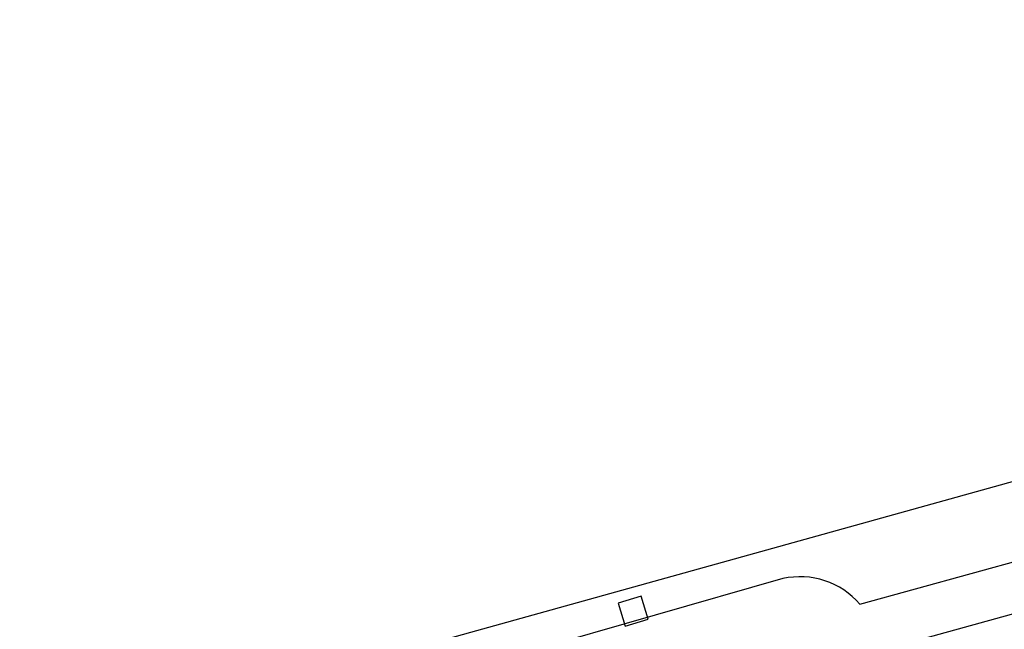
# Model space of a CAD drawing. Extents: x 186 to 434, y -14 to 69.
# Drawn here: x 206 to 209, y 48 to 49 of the extents above; entities that cross this region are included whole.
import ezdxf

# ---------------------------------------------------------------- set-up
doc = ezdxf.new("R2010")
doc.units = 0
doc.header["$LTSCALE"] = 0.5
doc.header["$MEASUREMENT"] = 0
doc.layers.get('0').update_dxf_attribs({"linetype": 'CONTINUOUS'})

# ---------------------------------------------------------------- blocks, each defined once
blk = doc.blocks.new('A$C03871919')
for p, q in [((-12.2252, -24.1237, -1.1678), (2.7342, -19.9665, 255.3955)), ((-1.9749, -21.4833, -1.1678), (0.1526, -20.8985, 255.2684)), ((0.1927, -21.0214, -1.1678), (-1.9395, -21.6086, 255.2565)), ((-2.1746, -21.4172, -1.1678), (-4.1209, -21.9737, 255.2684)), ((-2.5426, -21.4629, -1.1678), (-2.6024, -21.4807, 255.2696)), ((-2.5248, -21.5227, -1.1678), (-2.5426, -21.4629, 255.2696)), ((-2.6024, -21.4807, -1.1678), (-2.5846, -21.5406, 255.2696)), ((-2.5846, -21.5406, -1.1678), (-2.5248, -21.5227, 255.2696))]:
    blk.add_line(p, q)
blk.add_arc((-2.1302, -21.6179, 255.2684), 0.2056, 40.9132, 102.463)

msp = doc.modelspace()

# ---------------------------------------------------------------- block references
msp.add_blockref('A$C03871919', (210.1053, 69.3968))

doc.saveas('drawing.dxf')
